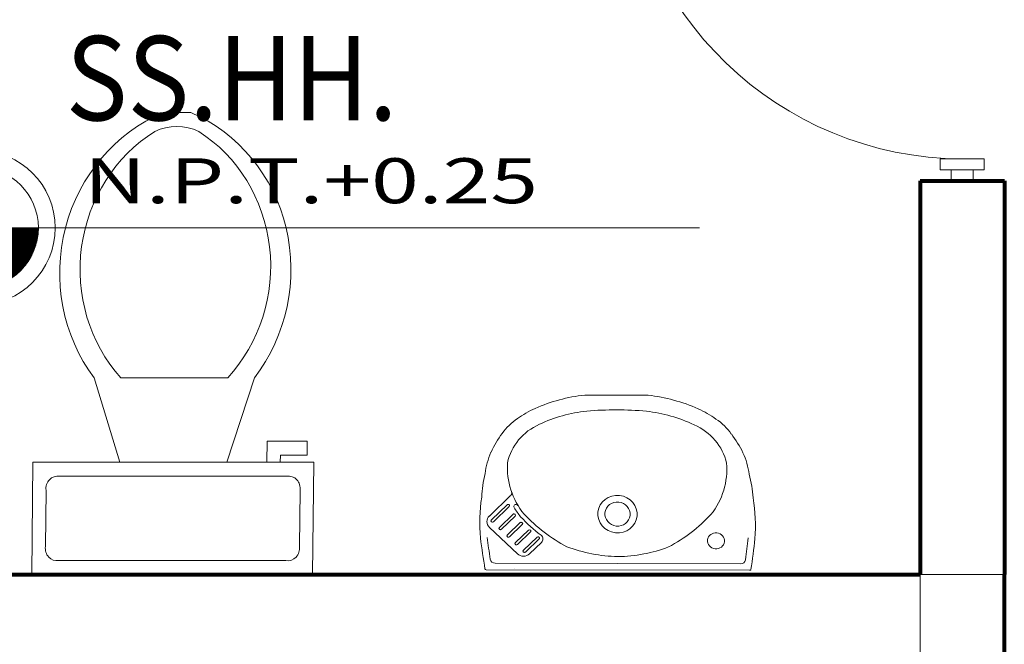
# Model space of a CAD drawing. Units: millimetres. Extents: x 354974 to 355100, y 326971 to 327031.
# Drawn here: x 354980 to 354982, y 326986 to 326987 of the extents above; entities that cross this region are included whole.
import ezdxf

# ---------------------------------------------------------------- set-up
doc = ezdxf.new("R2010")
doc.units = ezdxf.units.MM
for name, color, linetype, lineweight in [('&TEXTO', 250, 'Continuous', 35), ('COLUM DISTRI', 2, 'Continuous', 13), ('d - sanitarios', 4, 'Continuous', 15), ('giro de puerta', 246, 'Continuous', 5), ('MOBILIARIO', 187, 'Continuous', 5), ('MURO ALTO', 162, 'Continuous', 80), ('PUERTAS', 11, 'Continuous', 20), ('SOMBRA', 250, 'Continuous', 5), ('TEXTO', 7, 'Continuous', 0), ('VANO', 150, 'Continuous', 13)]:
    doc.layers.add(name, color=color, linetype=linetype, lineweight=lineweight)
doc.styles.add('TEXTOARQ', font='swissek.ttf')
doc.styles.add('Titulos', font='sanss___.ttf', dxfattribs={"height": 1})

# ---------------------------------------------------------------- blocks, each defined once
blk = doc.blocks.new('A$C545C0B60')
at = {"layer": 'MOBILIARIO', "lineweight": 0, "ltscale": 0.5, "extrusion": (0.032876, -0.307949, 0.950835)}
for p, q in [((0.6711, 1.2616, 0.0779), (0.7711, 1.2626, 0.0747)), ((0.6212, 1.1302, 0.037), (0.4712, 1.1762, 0.0571)), ((0.4713, 1.1287, 0.0417), (0.4713, 0.9384, -0.0199)), ((0.6212, 0.94, -0.0246), (0.4713, 0.8908, -0.0353)), ((0.6212, 0.8686, -0.0477), (0.5838, 0.8682, -0.0465)), ((0.5838, 0.8682, -0.0465), (0.5838, 0.7969, -0.0696)), ((0.6088, 0.8447, -0.055), (0.6213, 0.8448, -0.0554)), ((0.6088, 0.7971, -0.0704), (0.6088, 0.8447, -0.055)), ((0.5838, 0.7969, -0.0696), (0.6088, 0.7971, -0.0704))]:
    blk.add_line(p, q, dxfattribs=at)
at = {"layer": 'MOBILIARIO', "lineweight": 0, "ltscale": 0.5}
for p, q in [((0, 1.0535, 0.0337), (0, 1.0038, 0.0176)), ((0.5023, 0.1905, 0.1183), (0.502, 0.3032, 0.1145))]:
    blk.add_line(p, q, dxfattribs=at)
at = {"layer": 'MOBILIARIO', "lineweight": 0, "ltscale": 0.5, "extrusion": (0.307949, 0.032876, 0.950835)}
for p, q in [((0.7169, 0.473, 0.039), (0.6806, 0.4351, 0.0521)), ((0.8123, 0.4788, 0.0079), (0.8134, 0.0095, 0.0238)), ((0.7236, 0.4694, 0.037), (0.6968, 0.4414, 0.0466)), ((0.727, 0.4658, 0.036), (0.7002, 0.4378, 0.0456)), ((0.727, 0.4694, 0.0359), (0.727, 0.4694, 0.0359)), ((0.7843, 0.4229, 0.0189), (0.7371, 0.4728, 0.0325)), ((0.8009, 0.4624, 0.0122), (0.802, 0.0261, 0.0269)), ((0.7371, 0.4551, 0.0331), (0.7138, 0.4308, 0.0415)), ((0.7405, 0.4516, 0.0321), (0.7172, 0.4272, 0.0405)), ((0.7506, 0.4409, 0.0292), (0.7287, 0.418, 0.0371)), ((0.7405, 0.4551, 0.032), (0.7405, 0.4551, 0.032)), ((0.754, 0.4409, 0.0281), (0.754, 0.4409, 0.0281)), ((0.6972, 0.4283, 0.0469), (0.6972, 0.4283, 0.0469)), ((0.754, 0.4373, 0.0282), (0.7321, 0.4144, 0.0361)), ((0.7641, 0.4266, 0.0253), (0.7419, 0.4034, 0.0333)), ((0.7675, 0.4231, 0.0244), (0.7452, 0.3998, 0.0324)), ((0.7675, 0.4266, 0.0242), (0.7675, 0.4266, 0.0242)), ((0.7776, 0.4124, 0.0215), (0.7544, 0.3881, 0.0298)), ((0.781, 0.4088, 0.0205), (0.7577, 0.3846, 0.0288)), ((0.7809, 0.4124, 0.0204), (0.7809, 0.4124, 0.0204)), ((0.7843, 0.4017, 0.0196), (0.7637, 0.3802, 0.0271))]:
    blk.add_line(p, q, dxfattribs=at)
at = {"layer": 'MOBILIARIO', "lineweight": 0, "ltscale": 0.5, "extrusion": (0.032876, -0.307949, 0.950835), "elevation": -0.2924}
blk.add_lwpolyline([(0.754, 1.179), (0.953, 1.1589), (0.9001, 0.6366), (0.7011, 0.6567)], close=True, dxfattribs=at)
for points in [[(0.731, 0.7039), (0.7738, 1.1268)], [(0.9231, 1.1117), (0.8803, 0.6888)], [(0.8529, 0.6665), (0.7534, 0.6765)]]:
    blk.add_lwpolyline(points, dxfattribs=at)
at = {"layer": 'MOBILIARIO', "lineweight": 0, "ltscale": 0.5, "extrusion": (0.307949, 0.032876, 0.950835)}
for centre, radius in [((0.1679, -0.6844, 0.2734), 0.035), ((0.1679, -0.6844, 0.2734), 0.0225), ((-0.0114, -0.7145, 0.2734), 0.015)]:
    blk.add_circle(centre, radius, dxfattribs=at)
at = {"layer": 'MOBILIARIO', "lineweight": 0, "ltscale": 0.5, "extrusion": (0.032876, -0.307949, 0.950835)}
for centre, radius, start, end in [((0.7959, 1.1277, -0.2924), 0.0221, 76.0896, 182.3498), ((0.9016, 1.117, -0.2924), 0.0221, 346.0896, 92.3498), ((0.3809, 0.8645, -0.2924), 0.3042, 45.689, 152.1913), ((0.3733, 0.8482, -0.2924), 0.2832, 40.5877, 143.1667), ((0.2332, 0.9679, -0.2924), 0.1, 149.9516, 198.4879), ((0.3986, 1.0396, -0.2924), 0.3042, 196.2483, 302.7506), ((0.3945, 1.0571, -0.2924), 0.2832, 205.2729, 307.852), ((0.7525, 0.6986, -0.2924), 0.0221, 166.0896, 272.3499), ((0.8582, 0.6879, -0.2924), 0.0221, 256.0896, 2.3498)]:
    blk.add_arc(centre, radius, start, end, dxfattribs=at)
at = {"layer": 'MOBILIARIO', "lineweight": 0, "ltscale": 0.5, "extrusion": (0.307949, 0.032876, 0.950835)}
for centre, radius, start, end in [((0.089, -0.6947, 0.2734), 0.3226, 348.9957, 2.5869), ((0.2601, -0.6382, 0.2734), 0.1498, 0.9991, 16.9844), ((0.1787, -0.6658, 0.2734), 0.233, 356.4698, 7.452), ((0.3825, -0.7228, 0.2734), 0.015, 308.7362, 38.7362), ((-1.5344, -0.3136, 0.2734), 1.978, 345.9605, 347.1457), ((-1.5344, -0.3136, 0.2734), 1.99, 345.4726, 347.1457), ((0.3516, -0.787, 0.2734), 0.0479, 327.1221, 327.4889), ((0.3901, -0.8119, 0.2734), 0.002, 263.7362, 327.1221), ((0.2062, -0.6596, 0.2734), 0.2076, 18.2943, 29.4864), ((0.388, -0.7217, 0.2734), 0.0025, 308.7362, 38.7362), ((0.388, -0.7217, 0.2734), 0.0025, 218.7362, 308.7362), ((0.3724, -0.7342, 0.2734), 0.0025, 308.7362, 38.7362), ((0.3758, -0.7912, 0.2734), 0.009, 263.7362, 345.9605), ((0.2977, -0.6025, 0.2734), 0.0999, 26.7861, 49.1843), ((0.2698, -0.6212, 0.2734), 0.1029, 5.8276, 58.8862), ((0.2298, -0.605, 0.2734), 0.1425, 316.4887, 357.6695), ((0.363, -0.6905, 0.2734), 0.0025, 38.7362, 147.3396), ((0.3724, -0.7342, 0.2734), 0.0025, 218.7362, 308.7362), ((0.3568, -0.7467, 0.2734), 0.0025, 308.7362, 38.7362), ((0.3568, -0.7467, 0.2734), 0.0025, 218.7362, 308.7362), ((0.2445, -0.6518, 0.2734), 0.1722, 46.5061, 58.8575), ((0.3658, -0.6669, 0.2734), 0.007, 155.5112, 218.7362), ((0.3488, -0.6904, 0.2734), 0.004, 38.7362, 144.3138), ((0.3488, -0.6904, 0.2734), 0.004, 324.3138, 38.7362), ((0.363, -0.6905, 0.2734), 0.0025, 147.3396, 218.7362), ((0.2298, -0.605, 0.2734), 0.1505, 316.3644, 324.3138), ((0.3506, -0.707, 0.2734), 0.0025, 38.7362, 138.9058), ((0.3506, -0.707, 0.2734), 0.0025, 138.9058, 218.7362), ((0.3412, -0.7592, 0.2734), 0.0025, 308.7362, 38.7362), ((0.3412, -0.7592, 0.2734), 0.0025, 218.7362, 308.7362), ((0.3279, -0.7666, 0.2734), 0.015, 218.7362, 308.7362), ((0.3846, -0.7895, 0.2734), 0.0479, 199.9836, 200.3503), ((0.1346, -0.4814, 0.2734), 0.2976, 293.0634, 311.8476), ((0.1346, -0.4814, 0.2734), 0.3056, 302.5801, 311.908), ((0.3363, -0.7212, 0.2734), 0.0025, 38.7362, 130.6909), ((0.3363, -0.7212, 0.2734), 0.0025, 130.6909, 218.7362), ((0.2448, -0.6148, 0.2734), 0.1379, 310.6909, 310.6909), ((0.3204, -0.7334, 0.2734), 0.0025, 38.7362, 126.4051), ((0.3256, -0.7717, 0.2734), 0.0025, 308.7362, 38.7362), ((0.3256, -0.7717, 0.2734), 0.0025, 218.7362, 308.7362), ((0.182, -0.7554, 0.2734), 0.2933, 58.8788, 76.9442), ((0.1346, -0.4814, 0.2734), 0.3106, 306.4051, 306.4051), ((0.3204, -0.7334, 0.2734), 0.0025, 126.4051, 218.7362), ((0.3039, -0.7447, 0.2734), 0.0025, 38.7362, 122.7346), ((0.182, -0.7554, 0.2734), 0.2633, 57.6083, 76.8754), ((0.304, -0.7465, 0.2734), 0.009, 122.5801, 218.7362), ((0.1346, -0.4814, 0.2734), 0.3106, 302.7346, 302.7346), ((0.3039, -0.7447, 0.2734), 0.0025, 122.7346, 218.7362), ((0.1822, -0.5029, 0.2734), 0.2615, 264.9698, 285.3043), ((0.1433, -0.9702, 0.2734), 0.4813, 78.2042, 84.55), ((0.1299, -0.9687, 0.2734), 0.4813, 82.9224, 89.2682), ((0.1934, -0.5042, 0.2734), 0.2615, 242.1681, 262.5026), ((0.1388, -0.7507, 0.2734), 0.2633, 90.597, 109.8642), ((0.1388, -0.7507, 0.2734), 0.2933, 90.5282, 108.5936), ((0.2445, -0.4934, 0.2734), 0.2976, 215.6249, 234.409), ((0.0821, -0.6006, 0.2734), 0.1029, 108.5862, 161.6448), ((0.1003, -0.6359, 0.2734), 0.1722, 108.615, 120.9664), ((0.1247, -0.5934, 0.2734), 0.1425, 169.8029, 210.9838), ((0.059, -0.5763, 0.2734), 0.0999, 118.2882, 140.6864), ((0.1359, -0.6519, 0.2734), 0.2076, 137.986, 149.1781), ((0.088, -0.6193, 0.2734), 0.1498, 150.4881, 166.4734), ((-0.0582, -0.7436, 0.2734), 0.009, 181.512, 263.7362), ((0.1614, -0.6639, 0.2734), 0.233, 160.0204, 171.0027), ((0.2427, -0.7116, 0.2734), 0.3226, 164.8856, 178.4767), ((1.9101, -0.6916, 0.2734), 1.978, 180.3268, 181.512), ((1.9101, -0.6916, 0.2734), 1.99, 180.3268, 181.9999), ((-0.0767, -0.7607, 0.2734), 0.002, 200.3503, 263.7362)]:
    blk.add_arc(centre, radius, start, end, dxfattribs=at)
blk = doc.blocks.new('r34r')
at = {"layer": 'PUERTAS', "ltscale": 0.01}
for p, q in [((242.7681, 107.5657), (242.7681, 108.2588)), ((242.7681, 108.2588), (242.7953, 108.2588)), ((242.7953, 108.2588), (242.7953, 107.5657)), ((242.7296, 107.5212), (242.7296, 107.6101)), ((242.7296, 107.6101), (242.7518, 107.6101)), ((242.7518, 107.5212), (242.7518, 107.6101)), ((243.4629, 107.5212), (243.4629, 107.6101)), ((243.4851, 107.6101), (243.4629, 107.6101)), ((243.4851, 107.5212), (243.4851, 107.6101)), ((242.7074, 107.5879), (242.7296, 107.5879)), ((243.5074, 107.5879), (243.4851, 107.5879)), ((243.5074, 107.5879), (243.5074, 107.5434)), ((242.7518, 107.5657), (242.7953, 107.5657)), ((242.7074, 107.5434), (242.7296, 107.5434)), ((243.5074, 107.5434), (243.4851, 107.5434)), ((242.7296, 107.5212), (242.7518, 107.5212)), ((243.4851, 107.5212), (243.4629, 107.5212))]:
    blk.add_line(p, q, dxfattribs=at)
blk = doc.blocks.new('ert')
at = {"layer": 'PUERTAS'}
blk.add_line((242.7074, 107.5879), (242.7074, 107.5434), dxfattribs=at)
blk.add_blockref('r34r', (0, 0), dxfattribs=at)
blk = doc.blocks.new('45435')
at = {"layer": 'giro de puerta', "ltscale": 0.01}
for p, q in [((242.7618, 108.2156), (242.7618, 108.1534)), ((242.7671, 108.2156), (242.7618, 108.2156)), ((242.7671, 108.2156), (242.7671, 108.1534)), ((242.7963, 108.2156), (242.8017, 108.2156)), ((242.7963, 108.2156), (242.7963, 108.1534)), ((242.8017, 108.2156), (242.8017, 108.1534)), ((242.7164, 108.1945), (242.7146, 108.1945)), ((242.7146, 108.1945), (242.7146, 108.1746)), ((242.7484, 108.2045), (242.7164, 108.209)), ((242.7164, 108.209), (242.7164, 108.1601)), ((242.7484, 108.2045), (242.7484, 108.1646)), ((242.7579, 108.1921), (242.7484, 108.1921)), ((242.7579, 108.1758), (242.7579, 108.1933)), ((242.8055, 108.1758), (242.8055, 108.1933)), ((242.8055, 108.1921), (242.815, 108.1921)), ((242.815, 108.2045), (242.847, 108.209)), ((242.815, 108.2045), (242.815, 108.1646)), ((242.847, 108.209), (242.847, 108.1601)), ((242.847, 108.1945), (242.8489, 108.1945)), ((242.8489, 108.1945), (242.8489, 108.1746)), ((242.7164, 108.1746), (242.7146, 108.1746)), ((242.7579, 108.177), (242.7484, 108.177)), ((242.8055, 108.177), (242.815, 108.177)), ((242.847, 108.1746), (242.8489, 108.1746)), ((242.7484, 108.1646), (242.7164, 108.1601)), ((242.7671, 108.1534), (242.7618, 108.1534)), ((242.7963, 108.1534), (242.8017, 108.1534)), ((242.815, 108.1646), (242.847, 108.1601))]:
    blk.add_line(p, q, dxfattribs=at)
for centre, radius, start, end in [((242.7657, 107.5622), 0.6972, 0.2823, 87.5665), ((242.7582, 108.1968), 0.00358, 264.8527, 9.8194), ((242.8052, 108.1968), 0.00358, 170.1806, 275.1473), ((242.7582, 108.1722), 0.00358, 350.1806, 95.1473), ((242.8052, 108.1722), 0.00358, 84.8527, 189.8194)]:
    blk.add_arc(centre, radius, start, end, dxfattribs=at)
blk = doc.blocks.new('t45')
at = {"layer": 'giro de puerta'}
blk.add_blockref('45435', (0, 0), dxfattribs=at)
at = {"layer": 'PUERTAS'}
blk.add_blockref('ert', (0, 0), dxfattribs=at)
blk = doc.blocks.new('NPT-1')
at = {"layer": 'SOMBRA', "ltscale": 0.2}
for p, q in [((-0.0715, 0.0021), (-0.0021, 0.0715)), ((-0.0715, 0.0006), (-0.0006, 0.0715)), ((-0.0714, 0.0051), (-0.0051, 0.0714)), ((-0.0714, 0.0036), (-0.0036, 0.0714)), ((-0.0712, 0.0066), (-0.0066, 0.0712)), ((-0.0711, 0.0082), (-0.0082, 0.0711)), ((-0.0709, 0.0098), (-0.0098, 0.0709)), ((-0.0708, 0), (0, 0.0708)), ((-0.0706, 0.0115), (-0.0115, 0.0706)), ((-0.0703, 0.0132), (-0.0132, 0.0703)), ((-0.07, 0.0149), (-0.0149, 0.07)), ((-0.0695, 0.0168), (-0.0168, 0.0695)), ((-0.0693, 0), (0, 0.0693)), ((-0.0691, 0.0187), (-0.0187, 0.0691)), ((-0.0685, 0.0206), (-0.0206, 0.0685)), ((-0.0679, 0), (0, 0.0679)), ((-0.0678, 0.0227), (-0.0227, 0.0678)), ((-0.0671, 0.0249), (-0.0249, 0.0671)), ((-0.0665, 0), (0, 0.0665)), ((-0.0661, 0.0272), (-0.0272, 0.0661)), ((-0.0651, 0.0297), (-0.0297, 0.0651)), ((-0.0651, 0), (0, 0.0651)), ((-0.0637, 0.0325), (-0.0325, 0.0637)), ((-0.0637, 0), (0, 0.0637)), ((-0.0623, 0), (0, 0.0623)), ((-0.0621, 0.0355), (-0.0355, 0.0621)), ((-0.0609, 0), (0, 0.0609)), ((-0.0598, 0.0392), (-0.0392, 0.0598)), ((-0.0594, 0), (0, 0.0594)), ((-0.058, 0), (0, 0.058)), ((-0.0566, 0), (0, 0.0566)), ((-0.0562, 0.0442), (-0.0442, 0.0562)), ((-0.0552, 0), (0, 0.0552)), ((-0.0538, 0), (0, 0.0538)), ((-0.0524, 0), (0, 0.0524)), ((-0.051, 0), (0, 0.051)), ((-0.0495, 0), (0, 0.0495)), ((-0.0481, 0), (0, 0.0481)), ((-0.0467, 0), (0, 0.0467)), ((-0.0453, 0), (0, 0.0453)), ((-0.0439, 0), (0, 0.0439)), ((-0.0425, 0), (0, 0.0425)), ((-0.0411, 0), (0, 0.0411)), ((-0.0396, 0), (0, 0.0396)), ((-0.0382, 0), (0, 0.0382)), ((-0.0368, 0), (0, 0.0368)), ((-0.0354, 0), (0, 0.0354)), ((-0.034, 0), (0, 0.034)), ((-0.0326, 0), (0, 0.0326)), ((-0.0312, 0), (0, 0.0312)), ((-0.0297, 0), (0, 0.0297)), ((-0.0283, 0), (0, 0.0283)), ((-0.0269, 0), (0, 0.0269)), ((-0.0255, 0), (0, 0.0255)), ((-0.0241, 0), (0, 0.0241)), ((-0.0227, 0), (0, 0.0227)), ((-0.0213, 0), (0, 0.0213)), ((-0.0198, 0), (0, 0.0198)), ((-0.0184, 0), (0, 0.0184)), ((-0.017, 0), (0, 0.017)), ((-0.0156, 0), (0, 0.0156)), ((-0.0142, 0), (0, 0.0142)), ((-0.0128, 0), (0, 0.0128)), ((-0.0114, 0), (0, 0.0114)), ((-0.0099, 0), (0, 0.0099)), ((-0.0085, 0), (0, 0.0085)), ((-0.0071, 0), (0, 0.0071)), ((-0.0057, 0), (0, 0.0057)), ((-0.0043, 0), (0, 0.0043)), ((-0.0029, 0), (0, 0.0029)), ((-0.0015, 0), (0, 0.0015)), ((0, 0), (0, 0)), ((0, -0.0014), (0.0014, 0)), ((0, -0.0028), (0.0028, 0)), ((0, -0.0042), (0.0042, 0)), ((0, -0.0056), (0.0056, 0)), ((0, -0.007), (0.007, 0)), ((0, -0.0084), (0.0084, 0)), ((0, -0.0099), (0.0099, 0)), ((0, -0.0113), (0.0113, 0)), ((0, -0.0127), (0.0127, 0)), ((0, -0.0141), (0.0141, 0)), ((0, -0.0155), (0.0155, 0)), ((0, -0.0169), (0.0169, 0)), ((0, -0.0183), (0.0183, 0)), ((0, -0.0198), (0.0198, 0)), ((0, -0.0212), (0.0212, 0)), ((0, -0.0226), (0.0226, 0)), ((0, -0.024), (0.024, 0)), ((0, -0.0254), (0.0254, 0)), ((0, -0.0268), (0.0268, 0)), ((0, -0.0282), (0.0282, 0)), ((0, -0.0297), (0.0297, 0)), ((0, -0.0311), (0.0311, 0)), ((0, -0.0325), (0.0325, 0)), ((0, -0.0339), (0.0339, 0)), ((0, -0.0353), (0.0353, 0)), ((0, -0.0367), (0.0367, 0)), ((0, -0.0381), (0.0381, 0)), ((0, -0.0396), (0.0396, 0)), ((0, -0.041), (0.041, 0)), ((0, -0.0424), (0.0424, 0)), ((0, -0.0438), (0.0438, 0)), ((0, -0.0452), (0.0452, 0)), ((0, -0.0466), (0.0466, 0)), ((0, -0.048), (0.048, 0)), ((0, -0.0495), (0.0495, 0)), ((0, -0.0509), (0.0509, 0)), ((0, -0.0523), (0.0523, 0)), ((0, -0.0537), (0.0537, 0)), ((0, -0.0551), (0.0551, 0)), ((0, -0.0565), (0.0565, 0)), ((0, -0.0579), (0.0579, 0)), ((0, -0.0594), (0.0594, 0)), ((0, -0.0608), (0.0608, 0)), ((0, -0.0622), (0.0622, 0)), ((0, -0.0636), (0.0636, 0)), ((0, -0.065), (0.065, 0)), ((0, -0.0664), (0.0664, 0)), ((0, -0.0678), (0.0678, 0)), ((0, -0.0693), (0.0693, 0)), ((0, -0.0707), (0.0707, 0)), ((0.0006, -0.0715), (0.0715, -0.0006)), ((0.002, -0.0715), (0.0715, -0.002)), ((0.0035, -0.0714), (0.0714, -0.0035)), ((0.005, -0.0714), (0.0714, -0.005)), ((0.0065, -0.0712), (0.0712, -0.0065)), ((0.0081, -0.0711), (0.0711, -0.0081)), ((0.0097, -0.0709), (0.0709, -0.0097)), ((0.0114, -0.0706), (0.0706, -0.0114)), ((0.0131, -0.0703), (0.0703, -0.0131)), ((0.0148, -0.07), (0.07, -0.0148)), ((0.0167, -0.0696), (0.0696, -0.0167)), ((0.0186, -0.0691), (0.0691, -0.0186)), ((0.0205, -0.0685), (0.0685, -0.0205)), ((0.0226, -0.0679), (0.0679, -0.0226)), ((0.0248, -0.0671), (0.0671, -0.0248)), ((0.0271, -0.0662), (0.0662, -0.0271)), ((0.0296, -0.0651), (0.0651, -0.0296)), ((0.0323, -0.0638), (0.0638, -0.0323)), ((0.0354, -0.0622), (0.0622, -0.0354)), ((0.039, -0.06), (0.06, -0.039)), ((0.0439, -0.0565), (0.0565, -0.0439))]:
    blk.add_line(p, q, dxfattribs=at)
at = {"layer": 'SOMBRA'}
blk.add_line((-0.1252, 0), (0.8557, 0), dxfattribs=at)
at = {"layer": 'SOMBRA', "ltscale": 0.2}
blk.add_lwpolyline([(0, 0.1239), (0, -0.1366)], dxfattribs=at)
for radius in [0.0915, 0.0715]:
    blk.add_circle((0, 0), radius, dxfattribs=at)

msp = doc.modelspace()

# ---------------------------------------------------------------- linework, layer by layer
at = {"layer": 'COLUM DISTRI'}
msp.add_lwpolyline([(354981.9129, 326985.659), (354981.7629, 326985.659), (354981.7629, 326985.409), (354981.9129, 326985.409)], close=True, dxfattribs=at)
at = {"layer": 'MURO ALTO'}
for p, q in [((354981.7629, 326986.359), (354981.9129, 326986.359)), ((354979.2599, 326985.659), (354981.7629, 326985.659)), ((354981.9129, 326984.059), (354981.9129, 326985.659))]:
    msp.add_line(p, q, dxfattribs=at)
for points in [[(354981.7629, 326986.359), (354981.7629, 326985.659)], [(354981.9129, 326986.359), (354981.9129, 326985.659)]]:
    msp.add_lwpolyline(points, dxfattribs=at)

# ---------------------------------------------------------------- block references
at = {"layer": 'd - sanitarios', "xscale": -1, "rotation": 90}
msp.add_blockref('A$C545C0B60', (354981.4698, 326986.4801, 0.0784), dxfattribs=at)
at = {"layer": 'SOMBRA', "xscale": 1.5, "yscale": 1.5}
msp.add_blockref('NPT-1', (354980.0873, 326986.2755, 0.0341), dxfattribs=at)
at = {"layer": 'VANO', "xscale": -0.8750000000287633, "yscale": 0.8750000000287633, "zscale": 0.8750000000305825, "rotation": 90}
msp.add_blockref('t45', (355075.9578, 327199.4279), dxfattribs=at)

# ---------------------------------------------------------------- texts
at = {"layer": '&TEXTO', "color": 14, "style": 'Titulos', "width": 1.4}
msp.add_text('N.P.T.+0.25', height=0.08, dxfattribs=at).set_placement((354980.2755, 326986.3191, 0.0341))
at = {"layer": 'TEXTO', "style": 'TEXTOARQ', "width": 0.9}
msp.add_text('SS.HH.', height=0.15, dxfattribs=at).set_placement((354980.2434, 326986.4664))

doc.saveas('drawing.dxf')
